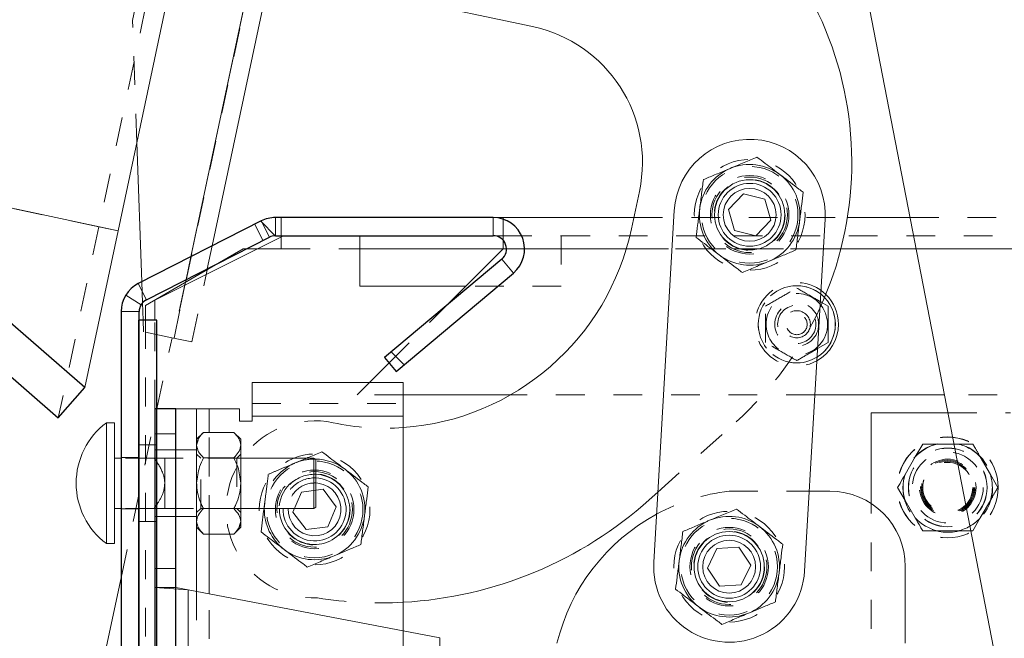
# Paper-space layout 'Sheet2' of a CAD drawing. Units: inches. Extents: x 0 to 182, y 0 to 141.
# Drawn here: x 51 to 54, y 27 to 29 of the extents above; entities that cross this region are included whole.
import ezdxf

# ---------------------------------------------------------------- set-up
doc = ezdxf.new("R2010")
doc.units = ezdxf.units.IN
doc.header["$MEASUREMENT"] = 0
doc.linetypes.add('HIDDEN', pattern=[0.075, 0.05, -0.025])
doc.layers.add('FORMAT', color=179, linetype='Continuous')
doc.layers.add('SLD-0', color=179, linetype='Continuous')
doc.styles.add('SLDTEXTSTYLE0', font='TXT', dxfattribs={"width": 0.75})
doc.styles.add('SLDTEXTSTYLE5', font='TXT', dxfattribs={"width": 0.96})
doc.styles.add('SLDTEXTSTYLE8', font='TXT', dxfattribs={"width": 0.908889})
doc.dimstyles.new('SLDDIMSTYLE0', dxfattribs={"dimtxt": 1.575, "dimasz": 0.13, "dimexe": 0, "dimexo": 0.0625, "dimgap": 0.39375, "dimtad": 1, "dimdec": 0, "dimrnd": 1e-09, "dimzin": 12, "dimdsep": 46, "dimtxsty": 'SLDTEXTSTYLE0', "dimblk1": 'NONE', "dimblk2": 'NONE', "dimsah": 1, "dimcen": 0.09, "dimadec": 0, "dimazin": 3, "dimtfac": 1, "dimtdec": 3, "dimtofl": 0, "dimtmove": 0, "dimatfit": 3, "dimldrblk": 'NONE', "dimfxl": 1, "dimfrac": 2, "dimtolj": 1, "dimtzin": 12, "dimarcsym": 0})
doc.dimstyles.new('SLDDIMSTYLE2', dxfattribs={"dimtxt": 1.575, "dimasz": 0.13, "dimexe": 0, "dimexo": 0.0625, "dimgap": 0.39375, "dimtad": 1, "dimdec": 4, "dimzin": 12, "dimdsep": 46, "dimtxsty": 'SLDTEXTSTYLE0', "dimblk1": 'NONE', "dimblk2": 'NONE', "dimsah": 1, "dimcen": 0.09, "dimadec": 0, "dimazin": 3, "dimtfac": 1, "dimtdec": 0, "dimtofl": 0, "dimtmove": 0, "dimatfit": 3, "dimldrblk": 'NONE', "dimfxl": 1, "dimfrac": 2, "dimtolj": 1, "dimtzin": 12, "dimarcsym": 0})
doc.dimstyles.new('SLDDIMSTYLE3', dxfattribs={"dimtxt": 1.575, "dimasz": 0.13, "dimexe": 0, "dimexo": 0.0625, "dimgap": 0.39375, "dimtad": 1, "dimdec": 0, "dimrnd": 1e-09, "dimzin": 12, "dimdsep": 46, "dimtxsty": 'SLDTEXTSTYLE0', "dimblk1": 'NONE', "dimblk2": 'NONE', "dimsah": 1, "dimcen": 0, "dimadec": 0, "dimazin": 3, "dimtfac": 1, "dimtdec": 3, "dimtmove": 0, "dimatfit": 3, "dimldrblk": 'NONE', "dimfxl": 1, "dimfrac": 2, "dimtolj": 1, "dimtzin": 12, "dimarcsym": 0})

# ---------------------------------------------------------------- blocks, each defined once
blk = doc.blocks.new('_D_15')
at = {"layer": 'FORMAT', "color": 179}
for p, q in [((56.0344, 49.8937), (58.502, 61.503)), ((73.5438, 27.9135), (85.7023, 27.9135))]:
    blk.add_line(p, q, dxfattribs=at)
for start, end in [(39.91866, 78), (0, 34.34302)]:
    blk.add_arc((51.3624, 27.9135), 32.2399, start, end, dxfattribs=at)
for points in [[(58.0654, 59.4489), (59.0136, 58.8864), (59.164, 59.5414)], [(83.6023, 27.9135), (83.9212, 28.9688), (83.2492, 28.9579)]]:
    blk.add_solid(points, dxfattribs=at)
at = {"layer": 'FORMAT', "color": 179, "insert": (75.4996, 48.0138, 4.5817), "char_height": 1.575, "attachment_point": 1, "style": 'SLDTEXTSTYLE5'}
blk.add_mtext('78°', dxfattribs=at)
blk = doc.blocks.new('_NONE')
blk = doc.blocks.new('_D_16')
at = {"layer": 'FORMAT'}
for p, q in [((50.4277, 49.6263), (35.7113, 49.6263)), ((37.8113, 49.6263), (37.8113, 35.8515)), ((37.8113, 19.5765), (37.8113, 33.3512)), ((47.7438, 19.5765), (35.7113, 19.5765))]:
    blk.add_line(p, q, dxfattribs=at)
for points in [[(37.8113, 49.6263), (37.4753, 48.5763), (38.1473, 48.5763)], [(37.8113, 19.5765), (38.1473, 20.6265), (37.4753, 20.6265)]]:
    blk.add_solid(points, dxfattribs=at)
at = {"layer": 'FORMAT', "insert": (33.2449, 35.2635, 4.5817), "char_height": 1.575, "attachment_point": 1, "style": 'SLDTEXTSTYLE8'}
blk.add_mtext('42 15/16"', dxfattribs=at)
blk = doc.blocks.new('_D_19')
at = {"layer": 'FORMAT'}
for p, q in [((99.6932, 62.4008), (91.2026, 48.8102)), ((91.2026, 48.8102), (87.0026, 48.8102))]:
    blk.add_line(p, q, dxfattribs=at)
blk.add_solid([(99.6932, 62.4008), (98.8519, 61.6883), (99.4219, 61.3323)], dxfattribs=at)
at = {"layer": 'FORMAT', "char_height": 1.575, "attachment_point": 1, "style": 'SLDTEXTSTYLE5'}
for s, insert in [('5/8"', (83.1066, 49.3974, -64.2281)), ('%%c', (79.9438, 49.3734, -64.2281))]:
    blk.add_mtext(s, dxfattribs=dict(at, insert=insert))
blk = doc.blocks.new('_D_20')
at = {"layer": 'FORMAT'}
for p, q in [((94.6813, 62.7932), (88.2899, 53.2186)), ((88.2899, 53.2186), (84.0899, 53.2186))]:
    blk.add_line(p, q, dxfattribs=at)
blk.add_solid([(94.6813, 62.7932), (93.8189, 62.1064), (94.3778, 61.7333)], dxfattribs=at)
at = {"layer": 'FORMAT', "char_height": 1.575, "attachment_point": 1, "style": 'SLDTEXTSTYLE5'}
for s, insert in [('3/16"', (79.0302, 53.8059, -64.2281)), ('%%c', (75.8674, 53.7818, -64.2281))]:
    blk.add_mtext(s, dxfattribs=dict(at, insert=insert))

psp = doc.layouts.new('Sheet2')

# ---------------------------------------------------------------- hatches: boundary and pattern name
at = {"linetype": 'Continuous'}
h = psp.add_hatch(dxfattribs=at)
h.set_pattern_fill('ANSI32', color=179, scale=25, style=0)
edge = h.paths.add_edge_path(flags=0)
edge.add_arc((50.68273, 25.96178), 0.0644, 258, 438)
edge.add_line((50.69612, 26.02477), (50.33459, 26.10161))
edge.add_line((50.33459, 26.10161), (50.32149, 26.03999))
edge.add_line((50.32149, 26.03999), (50.68302, 25.96315))
edge.add_arc((50.68273, 25.96178), 0.0014, -102, 78, ccw=False)
edge.add_line((50.68243, 25.96041), (49.16787, 26.28234))
edge.add_arc((49.17748, 26.32753), 0.0462, 168, 258, ccw=False)
edge.add_line((49.13229, 26.33713), (54.06137, 49.52667))
edge.add_arc((54.10656, 49.51706), 0.0462, 78, 168, ccw=False)
edge.add_line((54.11617, 49.56225), (55.88407, 49.18647))
edge.add_arc((55.88378, 49.1851), 0.0014, -102, 78, ccw=False)
edge.add_line((55.88349, 49.18373), (55.52197, 49.26058))
edge.add_line((55.52197, 49.26058), (55.50887, 49.19895))
edge.add_line((55.50887, 49.19895), (55.87039, 49.12211))
edge.add_arc((55.88378, 49.1851), 0.0644, 258, 438)
edge.add_line((55.89717, 49.24809), (54.12927, 49.62387))
edge.add_arc((54.10656, 49.51706), 0.1092, 78, 168)
edge.add_line((53.99975, 49.53976), (49.07066, 26.35023))
edge.add_arc((49.17748, 26.32753), 0.1092, 168, 258)
edge.add_line((49.15477, 26.22071), (50.66934, 25.89878))
h = psp.add_hatch(dxfattribs=at)
h.set_pattern_fill('ANSI31', color=179, scale=25, angle=90, style=0)
edge = h.paths.add_edge_path(flags=0)
edge.add_arc((50.86491, 25.29885), 0.1092, 135, 180)
edge.add_line((50.75571, 25.29885), (50.75571, 24.47798))
edge.add_line((50.75571, 24.47798), (50.81871, 24.47798))
edge.add_line((50.81871, 24.47798), (50.81871, 25.29885))
edge.add_arc((50.86491, 25.29885), 0.0462, 135, 180, ccw=False)
edge.add_line((50.83224, 25.33152), (51.13501, 25.63428))
edge.add_arc((51.05779, 25.7115), 0.1092, 315, 360)
edge.add_line((51.16699, 25.7115), (51.16699, 27.64954))
edge.add_arc((51.21319, 27.64954), 0.0462, 117, 180, ccw=False)
edge.add_line((51.19222, 27.69071), (51.61963, 27.90848))
edge.add_arc((51.6406, 27.86732), 0.0462, 90, 117, ccw=False)
edge.add_line((51.6406, 27.91352), (52.39796, 27.91352))
edge.add_arc((52.39796, 27.86732), 0.0462, -50, 90, ccw=False)
edge.add_line((52.42766, 27.83193), (52.01969, 27.4896))
edge.add_line((52.01969, 27.4896), (52.06018, 27.44134))
edge.add_line((52.06018, 27.44134), (52.46816, 27.78367))
edge.add_arc((52.39796, 27.86732), 0.1092, 310, 450)
edge.add_line((52.39796, 27.97652), (51.6406, 27.97652))
edge.add_arc((51.6406, 27.86732), 0.1092, 90, 117)
edge.add_line((51.59103, 27.96462), (51.16361, 27.74684))
edge.add_arc((51.21319, 27.64954), 0.1092, 117, 180)
edge.add_line((51.10399, 27.64954), (51.10399, 25.7115))
edge.add_arc((51.05779, 25.7115), 0.0462, 315, 360, ccw=False)
edge.add_line((51.09046, 25.67883), (50.78769, 25.37606))
h = psp.add_hatch(dxfattribs=at)
h.set_pattern_fill('ANSI32', color=179, scale=25, style=0)
h.paths.add_polyline_path([(50.88574, 27.28049), (50.97759, 27.38614), (50.52528, 27.77933), (50.19789, 27.84892), (50.10766, 27.4244), (50.44316, 27.35309), (50.49916, 27.61653)], flags=0)
edge = h.paths.add_edge_path(flags=0)
edge.add_arc((50.32053, 27.601), 0.0875, 0, 360)
h = psp.add_hatch(dxfattribs=at)
h.set_pattern_fill('ANSI31', color=179, scale=25, style=0)
edge = h.paths.add_edge_path(flags=0)
edge.add_arc((51.27402, 25.73442), 0.0462, 180, 270, ccw=False)
edge.add_line((51.22782, 25.73442), (51.22782, 27.62022))
edge.add_line((51.22782, 27.62022), (51.16482, 27.62022))
edge.add_line((51.16482, 27.62022), (51.16482, 25.73442))
edge.add_arc((51.27402, 25.73442), 0.1092, 180, 270)
edge.add_line((51.27402, 25.62522), (51.94462, 25.62522))
edge.add_arc((51.94462, 25.57902), 0.0462, 0, 90, ccw=False)
edge.add_line((51.99082, 25.57902), (51.99082, 19.68572))
edge.add_arc((51.94462, 19.68572), 0.0462, 270, 360, ccw=False)
edge.add_line((51.94462, 19.63952), (49.63882, 19.63952))
edge.add_line((49.63882, 19.63952), (49.63882, 19.57652))
edge.add_line((49.63882, 19.57652), (51.94462, 19.57652))
edge.add_arc((51.94462, 19.68572), 0.1092, 270, 360)
edge.add_line((52.05382, 19.68572), (52.05382, 25.57902))
edge.add_arc((51.94462, 25.57902), 0.1092, 0, 90)
edge.add_line((51.94462, 25.68822), (51.27402, 25.68822))
h = psp.add_hatch(dxfattribs=at)
h.set_pattern_fill('ANSI32', color=179, scale=25, angle=90, style=0)
edge = h.paths.add_edge_path(flags=0)
edge.add_arc((51.33779, 25.81177), 0.04375, 180, 270, ccw=False)
edge.add_line((51.29404, 25.81177), (51.29404, 27.31222))
edge.add_line((51.29404, 27.31222), (51.22082, 27.31222))
edge.add_line((51.22082, 27.31222), (51.22082, 25.81177))
edge.add_arc((51.33779, 25.81177), 0.11697, 180, 270)
edge.add_line((51.33779, 25.6948), (52.01007, 25.6948))
edge.add_arc((52.01007, 25.65105), 0.04375, 0, 90, ccw=False)
edge.add_line((52.05382, 25.65105), (52.05382, 25.2262))
edge.add_line((52.05382, 25.2262), (52.12704, 25.2262))
edge.add_line((52.12704, 25.2262), (52.12704, 25.65105))
edge.add_arc((52.01007, 25.65105), 0.11697, 0, 90)
edge.add_line((52.01007, 25.76802), (51.33779, 25.76802))

# ---------------------------------------------------------------- linework, layer by layer
at = {"layer": 'SLD-0', "color": 179, "linetype": 'HIDDEN', "lineweight": 0}
for p, q in [((55.85976, 49.07208), (51.28668, 27.55743)), ((51.28805, 27.55714), (55.86113, 49.07179)), ((51.14346, 28.66133), (55.36861, 48.53909)), ((55.26571, 47.88663), (51.02691, 27.94465)), ((51.15853, 28.23744), (51.14346, 28.66133)), ((53.21644, 28.00437), (53.26908, 28.05888)), ((53.26908, 28.05888), (53.34261, 28.04054)), ((51.02691, 27.94465), (50.5887, 28.03779)), ((53.34261, 28.04054), (53.36349, 27.9677)), ((51.6406, 27.91352), (51.6406, 27.97652)), ((51.661, 27.91352), (51.661, 27.97652)), ((52.39796, 27.91352), (52.39796, 27.97652)), ((52.43229, 27.97652), (52.39796, 27.97652)), ((52.88719, 27.97652), (53.62986, 27.97652)), ((53.23733, 27.93153), (53.21644, 28.00437)), ((53.84757, 27.97652), (54.83161, 27.97652)), ((51.02691, 27.94465), (50.88574, 27.28049)), ((51.0933, 27.93054), (51.02691, 27.94465)), ((51.5973, 27.8971), (51.56869, 27.95324)), ((51.61963, 27.90848), (51.59103, 27.96462)), ((52.43229, 27.97098), (52.43229, 27.89823)), ((53.36349, 27.9677), (53.31085, 27.91319)), ((51.661, 27.86732), (51.661, 27.90961)), ((52.43229, 27.91352), (52.39796, 27.91352)), ((52.43229, 27.91352), (52.63482, 27.91352)), ((52.63482, 27.91352), (52.63482, 27.73852)), ((52.63482, 27.91352), (72.70382, 27.91352)), ((53.31085, 27.91319), (53.23733, 27.93153)), ((51.40376, 27.79849), (51.42061, 27.87779)), ((51.34678, 27.84016), (51.32992, 27.76087)), ((51.528, 27.86732), (51.44661, 27.82033)), ((51.53884, 27.86732), (51.528, 27.86732)), ((51.661, 27.86732), (51.57642, 27.86732)), ((51.661, 27.86732), (73.84289, 27.86732)), ((51.661, 27.86732), (51.93482, 27.86732)), ((72.97629, 27.86732), (52.43229, 27.86732)), ((52.43229, 27.86732), (73.01042, 27.86732)), ((52.50716, 27.86732), (52.44416, 27.86732)), ((53.60718, 27.86732), (52.86091, 27.86732)), ((54.85282, 27.86732), (53.86877, 27.86732)), ((52.42766, 27.83193), (52.46816, 27.78367)), ((51.34967, 27.54404), (51.40305, 27.79518)), ((51.19222, 27.69071), (51.16361, 27.74684)), ((51.17836, 27.67989), (51.17576, 27.75303)), ((51.328, 27.75185), (51.28668, 27.55743)), ((52.63482, 27.73852), (52.30349, 27.73852)), ((51.1738, 27.67368), (51.12008, 27.7066)), ((52.0356, 27.47063), (52.2365, 27.67152)), ((51.16699, 27.64954), (51.10399, 27.64954)), ((51.18192, 27.57969), (51.18048, 27.62022)), ((51.18852, 27.62022), (51.18852, 25.71003)), ((51.22082, 27.31222), (51.22082, 27.62022)), ((51.28668, 27.55743), (51.18192, 27.57969)), ((51.10399, 26.72488), (51.2812, 27.55859)), ((51.28668, 27.55743), (51.34967, 27.54404)), ((51.92549, 27.36052), (51.96819, 27.40322)), ((52.08504, 27.36052), (51.92549, 27.36052)), ((53.51642, 27.36052), (52.45863, 27.36052)), ((54.95122, 27.36052), (53.96718, 27.36052)), ((51.5594, 27.33042), (52.08504, 27.33042)), ((51.41059, 25.91222), (51.41059, 27.31222)), ((53.97942, 27.29752), (54.1968, 27.29752)), ((52.08504, 27.28667), (51.5594, 27.28667)), ((52.9708, 27.02237), (53.24311, 27.26684)), ((51.22082, 27.22472), (51.29404, 27.22472)), ((51.41059, 26.8764), (51.41059, 27.23003)), ((51.36684, 27.18583), (51.37194, 27.20318)), ((54.01424, 27.18946), (54.0004, 27.18946)), ((51.22782, 27.18622), (51.16482, 27.18622)), ((51.29404, 27.16872), (51.22082, 27.16872)), ((51.36684, 27.16872), (51.29404, 27.16872)), ((51.38084, 27.14072), (51.36684, 27.15472)), ((51.51997, 27.15472), (51.50597, 27.14072)), ((51.16699, 27.14244), (51.10399, 27.14244)), ((51.21958, 27.14072), (51.10399, 27.14072)), ((51.25582, 27.14072), (51.25582, 27.05322)), ((51.51997, 27.14072), (51.25582, 27.14072)), ((51.38084, 26.96572), (51.38084, 27.14072)), ((51.50597, 27.14072), (51.38084, 27.14072)), ((51.50597, 27.14072), (51.50597, 26.96572)), ((51.70925, 27.12355), (51.7501, 27.14072)), ((54.12725, 27.08331), (54.09183, 27.14466)), ((51.25582, 27.05322), (51.25582, 26.96572)), ((54.12725, 27.08331), (54.15311, 27.03852)), ((51.70185, 26.95285), (51.73133, 27.02265)), ((51.73133, 27.02265), (51.80653, 27.03202)), ((51.80653, 27.03202), (51.85224, 26.97159)), ((53.21862, 27.02562), (53.49688, 27.02562)), ((51.60208, 26.96572), (51.60343, 26.98418)), ((53.71282, 25.54752), (53.71282, 26.98246)), ((54.09183, 26.93237), (54.12725, 26.99372)), ((51.21958, 26.96572), (51.10399, 26.96572)), ((51.16699, 26.96394), (51.10399, 26.96394)), ((51.25582, 26.96572), (51.51997, 26.96572)), ((51.36684, 26.95172), (51.38084, 26.96572)), ((51.38084, 26.96572), (51.50597, 26.96572)), ((51.50597, 26.96572), (51.51997, 26.95172)), ((51.74756, 26.89241), (51.70185, 26.95285)), ((51.85224, 26.97159), (51.82275, 26.90178)), ((51.16482, 26.92022), (51.22782, 26.92022)), ((51.22082, 26.93772), (51.29404, 26.93772)), ((51.29404, 26.93772), (51.36684, 26.93772)), ((51.51997, 26.92061), (51.51487, 26.90326)), ((54.09183, 26.93237), (54.06597, 26.88758)), ((51.82275, 26.90178), (51.74756, 26.89241)), ((54.06597, 26.88758), (54.05902, 26.88758)), ((53.14303, 26.75787), (53.17628, 26.82596)), ((53.17628, 26.82596), (53.25188, 26.83121)), ((53.25188, 26.83121), (53.29422, 26.76836)), ((51.29404, 26.75673), (51.22082, 26.75673)), ((53.18537, 26.69502), (53.14303, 26.75787)), ((53.29422, 26.76836), (53.26096, 26.70027)), ((51.29404, 26.69111), (51.22082, 26.69111)), ((51.33779, 26.68276), (51.22082, 26.69111)), ((51.33779, 25.8698), (51.33779, 26.68276)), ((51.36684, 26.67722), (51.36684, 25.91222)), ((53.26096, 26.70027), (53.18537, 26.69502)), ((51.41059, 25.91222), (51.41059, 26.66887)), ((52.08504, 26.54018), (52.08504, 25.91222))]:
    psp.add_line(p, q, dxfattribs=at)
at = {"layer": 'SLD-0', "color": 179, "linetype": 'Continuous', "lineweight": 15}
for p, q in [((52.99057, 32.39002), (54.24254, 25.94243)), ((51.28177, 28.81723), (51.0933, 27.93054)), ((51.42061, 27.87779), (51.60566, 28.74838)), ((52.09288, 28.73428), (52.53451, 28.6404)), ((51.17576, 27.75303), (51.15853, 28.23744)), ((52.90653, 28.06754), (52.87888, 27.93744)), ((50.58058, 28.03952), (51.0933, 27.93054)), ((52.39796, 27.97652), (51.6406, 27.97652)), ((52.43229, 27.97652), (52.43229, 27.97098)), ((52.43229, 27.97652), (52.88719, 27.97652)), ((53.02791, 28.00132), (52.95657, 26.7784)), ((53.62986, 27.97652), (53.84757, 27.97652)), ((51.59103, 27.96462), (51.16361, 27.74684)), ((53.48068, 26.74783), (53.55202, 27.97075)), ((51.0933, 27.93054), (50.97759, 27.38614)), ((51.61963, 27.90848), (51.19222, 27.69071)), ((51.22082, 27.68952), (51.66882, 27.91352)), ((52.39796, 27.91352), (51.6406, 27.91352)), ((51.661, 27.90961), (51.661, 27.91352)), ((51.93482, 27.73852), (51.93482, 27.91352)), ((52.43229, 27.89823), (52.43229, 27.86732)), ((51.57642, 27.86732), (51.53884, 27.86732)), ((52.2365, 27.67152), (52.43229, 27.86732)), ((51.44661, 27.82033), (51.18852, 27.67132)), ((52.01969, 27.4896), (52.42766, 27.83193)), ((50.52528, 27.77933), (50.97759, 27.38614)), ((51.40305, 27.79518), (51.40376, 27.79849)), ((52.06018, 27.44134), (52.46816, 27.78367)), ((52.30349, 27.73852), (51.93482, 27.73852)), ((51.18048, 27.62022), (51.17836, 27.67989)), ((51.18852, 27.67132), (51.18852, 27.62022)), ((51.22082, 27.62022), (51.22082, 27.68952)), ((53.53862, 27.68265), (53.56302, 27.66856)), ((51.10399, 25.7115), (51.10399, 27.64954)), ((51.16699, 25.7115), (51.16699, 27.64954)), ((50.88574, 27.28049), (50.49916, 27.61653)), ((51.16482, 27.62022), (51.16482, 25.73442)), ((51.22782, 27.62022), (51.16482, 27.62022)), ((51.22782, 27.62022), (51.22782, 25.73442)), ((53.56302, 27.54247), (53.52578, 27.52097)), ((51.96819, 27.40322), (52.0356, 27.47063)), ((52.01969, 27.4896), (52.06018, 27.44134)), ((51.5594, 27.28667), (51.5594, 27.40322)), ((51.5594, 27.40322), (52.08504, 27.40322)), ((52.08504, 27.40322), (52.08504, 27.28667)), ((50.97759, 27.38614), (50.88574, 27.28049)), ((52.45863, 27.36052), (52.08504, 27.36052)), ((53.96718, 27.36052), (53.51642, 27.36052)), ((51.22082, 27.31222), (51.22082, 25.81177)), ((51.29404, 27.31222), (51.22082, 27.31222)), ((51.29404, 27.31222), (51.29404, 25.81177)), ((51.29404, 27.31222), (51.36684, 27.31222)), ((51.36684, 27.31222), (51.36684, 26.67722)), ((51.41059, 27.31222), (51.36684, 27.31222)), ((51.41059, 27.31222), (51.51565, 27.31222)), ((51.51565, 27.31222), (51.51565, 27.26847)), ((53.71282, 26.98246), (53.71282, 27.29752)), ((53.71282, 27.29752), (53.97942, 27.29752)), ((51.08082, 27.26322), (51.05282, 27.26322)), ((51.05282, 27.26322), (51.05282, 26.84322)), ((51.08082, 27.26322), (51.08082, 26.84322)), ((51.51565, 27.26847), (51.5594, 27.26847)), ((51.5594, 27.26847), (51.5594, 27.28667)), ((52.08504, 27.28667), (51.5594, 27.28667)), ((52.08504, 27.28667), (52.08504, 26.54018)), ((51.39053, 27.23003), (51.36684, 27.20634)), ((51.49628, 27.23003), (51.39053, 27.23003)), ((51.51997, 27.20634), (51.49628, 27.23003)), ((51.51997, 27.18583), (51.51997, 27.20634)), ((53.86582, 27.14466), (53.89168, 27.18946)), ((54.0004, 27.18946), (53.9434, 27.18946)), ((51.51997, 27.05322), (51.51997, 27.18583)), ((51.10399, 27.14072), (51.08082, 27.14072)), ((51.49628, 27.14162), (51.39053, 27.14162)), ((51.77382, 27.14072), (51.51997, 27.14072)), ((51.78082, 27.13668), (51.77382, 27.14072)), ((51.77382, 26.96572), (51.77382, 27.14072)), ((51.78082, 27.13668), (51.78082, 26.96976)), ((53.86582, 27.14466), (53.8304, 27.08331)), ((51.51997, 26.92061), (51.51997, 27.05322)), ((51.78855, 27.05337), (51.78082, 27.05401)), ((52.94082, 26.99545), (52.9708, 27.02237)), ((53.49688, 27.02562), (53.56862, 27.02562)), ((53.8304, 26.99372), (53.80453, 27.03852)), ((53.8304, 26.99372), (53.86582, 26.93237)), ((51.10399, 26.96572), (51.08082, 26.96572)), ((51.49628, 26.96481), (51.39053, 26.96481)), ((51.51997, 26.96572), (51.77382, 26.96572)), ((51.77382, 26.96572), (51.78082, 26.96976)), ((51.51997, 26.90009), (51.51997, 26.92061)), ((51.36684, 26.90009), (51.39053, 26.8764)), ((51.49628, 26.8764), (51.51997, 26.90009)), ((53.9434, 26.88758), (54.01424, 26.88758)), ((51.49628, 26.8764), (51.39053, 26.8764)), ((51.05282, 26.84322), (51.08082, 26.84322)), ((53.83112, 26.76312), (53.83112, 26.49684)), ((50.9648, 26.07005), (51.10399, 26.72488)), ((51.33779, 26.68276), (51.29404, 26.69111)), ((51.33779, 25.8698), (51.33779, 26.68276)), ((51.33779, 26.68276), (52.21279, 26.51581)), ((52.21279, 26.51581), (52.21279, 25.78349))]:
    psp.add_line(p, q, dxfattribs=at)
at = {"layer": 'SLD-0', "color": 8, "linetype": 'Continuous', "lineweight": 15}
for p, q in [((51.54267, 28.76177), (51.34678, 27.84016)), ((51.93482, 27.86732), (52.43229, 27.86732)), ((52.44416, 27.86732), (52.43229, 27.86732)), ((52.86091, 27.86732), (52.50716, 27.86732)), ((53.86877, 27.86732), (53.60718, 27.86732)), ((51.32992, 27.76087), (51.328, 27.75185)), ((51.41059, 27.23003), (51.41059, 27.31222)), ((51.41059, 26.66887), (51.41059, 26.8764))]:
    psp.add_line(p, q, dxfattribs=at)
at = {"layer": 'SLD-0'}
for p, q in [((52.39796, 27.97652), (51.6406, 27.97652)), ((51.59103, 27.96462), (51.16361, 27.74684)), ((51.19222, 27.69071), (51.61963, 27.90848)), ((51.6406, 27.91352), (52.39796, 27.91352)), ((52.42766, 27.83193), (52.01969, 27.4896)), ((50.97759, 27.38614), (50.52528, 27.77933)), ((52.06018, 27.44134), (52.46816, 27.78367)), ((51.10399, 27.64954), (51.10399, 25.7115)), ((51.16699, 25.7115), (51.16699, 27.64954)), ((50.49916, 27.61653), (50.88574, 27.28049)), ((51.22782, 27.62022), (51.16482, 27.62022)), ((51.16482, 27.62022), (51.16482, 25.73442)), ((51.22782, 25.73442), (51.22782, 27.62022)), ((52.01969, 27.4896), (52.06018, 27.44134)), ((50.88574, 27.28049), (50.97759, 27.38614)), ((51.29404, 27.31222), (51.22082, 27.31222)), ((51.22082, 27.31222), (51.22082, 25.81177)), ((51.29404, 25.81177), (51.29404, 27.31222))]:
    psp.add_line(p, q, dxfattribs=at)
at = {"layer": 'SLD-0', "color": 179, "linetype": 'HIDDEN', "lineweight": 0}
for centre, radius in [((53.28997, 27.98604), 0.1925), ((53.28997, 27.98604), 0.168), ((53.28997, 27.98604), 0.1365), ((53.28997, 27.98604), 0.13125), ((53.28997, 27.98604), 0.12338), ((53.45382, 27.60552), 0.13405), ((53.45359, 27.60552), 0.0763), ((53.45382, 27.60552), 0.0665), ((53.45382, 27.60552), 0.04725), ((53.45382, 27.60552), 0.03619), ((53.97882, 27.03852), 0.17535), ((53.97882, 27.03852), 0.175), ((53.97882, 27.03852), 0.15593), ((53.97882, 27.03852), 0.15593), ((51.77704, 26.96222), 0.1925), ((53.97882, 27.03852), 0.13685), ((53.97882, 27.03852), 0.1365), ((53.97882, 27.03852), 0.12331), ((51.77704, 26.96222), 0.168), ((53.97882, 27.03852), 0.09835), ((53.97882, 27.03852), 0.0945), ((53.97882, 27.03852), 0.091), ((53.97882, 27.03852), 0.0875), ((53.97882, 27.03852), 0.08696), ((51.77704, 26.96222), 0.1365), ((51.77704, 26.96222), 0.13125), ((51.77704, 26.96222), 0.12337), ((53.21862, 26.76312), 0.1925), ((53.21862, 26.76312), 0.168), ((53.21862, 26.76312), 0.1365), ((53.21862, 26.76312), 0.13125), ((53.21862, 26.76312), 0.12337)]:
    psp.add_circle(centre, radius, dxfattribs=at)
at = {"layer": 'SLD-0', "color": 179, "linetype": 'Continuous', "lineweight": 15}
for centre, radius in [((53.28997, 27.98604), 0.12212), ((53.28997, 27.98604), 0.10937), ((53.28997, 27.98604), 0.09187), ((53.21862, 26.76312), 0.12212), ((53.21862, 26.76312), 0.10937), ((53.21862, 26.76312), 0.09187)]:
    psp.add_circle(centre, radius, dxfattribs=at)
for centre, radius, start, end in [((52.43409, 28.16796), 1.211, 335.26286, 69.44929), ((52.43409, 28.16796), 0.483, 348, 78), ((53.28997, 27.98604), 0.2625, 356.66117, 176.66117), ((53.28997, 27.98604), 0.175, 112.79137, 172.79137), ((53.28997, 27.98604), 0.175, 52.79137, 112.79137), ((53.28997, 27.98604), 0.175, 352.79137, 52.79137), ((51.6406, 27.86732), 0.1092, 90, 117), ((52.39796, 27.86732), 0.1092, 310, 90), ((53.28997, 27.98604), 0.175, 172.79137, 232.79137), ((53.28997, 27.98604), 0.175, 292.79137, 352.79137), ((51.6406, 27.86732), 0.0462, 90, 117), ((52.023, 28.11937), 0.875, 274.06588, 348), ((52.39796, 27.86732), 0.0462, 310, 90), ((53.28997, 27.98604), 0.175, 232.79137, 292.79137), ((51.21319, 27.64954), 0.1092, 117, 180), ((53.45382, 27.60552), 0.1449, 0, 45.77277), ((51.21319, 27.64954), 0.0462, 117, 180), ((53.45382, 27.60552), 0.10684, 312.58762, 37.70145), ((53.45382, 27.60552), 0.1449, 298.64998, 0), ((51.21032, 27.05322), 0.2625, 126.8699, 233.1301), ((53.97882, 27.03852), 0.15504, 103.20623, 136.79377), ((51.77704, 26.96222), 0.175, 52.79137, 89.05594), ((51.77704, 26.96222), 0.175, 352.79137, 52.79137), ((51.77704, 26.96222), 0.10938, 178.16622, 88.01946), ((51.77704, 26.96222), 0.09188, 177.81678, 82.802), ((51.77704, 26.96222), 0.12212, 232.79137, 88.2263), ((53.97882, 27.03852), 0.15504, 163.20623, 196.79377), ((53.56862, 26.76312), 0.2625, 0, 90), ((52.00554, 28.0372), 1.4, 273.25554, 311.91743), ((51.77704, 26.96222), 0.175, 178.85401, 232.79137), ((51.77704, 26.96222), 0.12212, 178.35772, 232.79137), ((51.77704, 26.96222), 0.175, 292.79137, 352.79137), ((53.29962, 26.33032), 0.7, 118.4319, 166.23836), ((53.21862, 26.76312), 0.175, 112.79137, 172.79137), ((53.21862, 26.76312), 0.175, 52.79137, 112.79137), ((53.97882, 27.03852), 0.15504, 223.20623, 256.79377), ((53.21862, 26.76312), 0.175, 352.79137, 52.79137), ((53.97882, 27.03852), 0.15504, 283.20623, 299.78421), ((51.77704, 26.96222), 0.175, 232.79137, 292.79137), ((53.21862, 26.76312), 0.2625, 176.66117, 356.66117), ((53.21862, 26.76312), 0.175, 172.79137, 232.79137), ((53.21862, 26.76312), 0.175, 292.79137, 352.79137), ((53.21862, 26.76312), 0.175, 232.79137, 292.79137)]:
    psp.add_arc(centre, radius, start, end, dxfattribs=at)
at = {"layer": 'SLD-0'}
for centre, radius, start, end in [((51.6406, 27.86732), 0.1092, 90, 117), ((52.39796, 27.86732), 0.1092, 310, 90), ((51.6406, 27.86732), 0.0462, 90, 117), ((52.39796, 27.86732), 0.0462, 310, 90), ((51.21319, 27.64954), 0.1092, 117, 180), ((51.21319, 27.64954), 0.0462, 117, 180)]:
    psp.add_arc(centre, radius, start, end, dxfattribs=at)
at = {"layer": 'SLD-0', "color": 179, "linetype": 'HIDDEN', "lineweight": 0}
for centre, radius, start, end in [((53.45382, 27.60552), 0.1449, 45.77277, 298.64998), ((53.45382, 27.60552), 0.13405, 90, 301.59513), ((53.45382, 27.60552), 0.13405, 43.91536, 90), ((53.45382, 27.60552), 0.10684, 37.70145, 180), ((52.43409, 28.16796), 1.211, 311.91743, 335.26286), ((53.45382, 27.60552), 0.10684, 180, 312.58762), ((51.77704, 26.96222), 0.308, 78, 271.83804), ((52.023, 28.11937), 0.875, 258, 274.06588), ((53.97882, 27.03852), 0.15504, 43.20623, 76.79377), ((51.77704, 26.96222), 0.175, 112.79137, 172.79137), ((51.77704, 26.96222), 0.175, 89.05594, 112.79137), ((51.77704, 26.96222), 0.12212, 88.2263, 178.35772), ((51.77704, 26.96222), 0.10938, 88.01946, 178.16622), ((51.77704, 26.96222), 0.09188, 87.64202, 177.81678), ((53.97882, 27.03852), 0.15504, 343.20623, 16.79377), ((53.29962, 26.33032), 0.7, 96.64451, 118.4319), ((53.97882, 27.03852), 0.15504, 299.78421, 316.79377), ((52.00554, 28.0372), 1.4, 261.01625, 273.25554)]:
    psp.add_arc(centre, radius, start, end, dxfattribs=at)
at = {"layer": 'SLD-0', "color": 8, "linetype": 'Continuous', "lineweight": 15}
psp.add_arc((53.45382, 27.60552), 0.13405, 301.59513, 43.91536, dxfattribs=at)
at = {"layer": 'SLD-0', "color": 179, "linetype": 'Continuous', "lineweight": 15}
for points, knots in [([(53.22218, 28.14737), (53.23856, 28.15426), (53.27108, 28.16792), (53.30066, 28.18035), (53.31532, 28.18651)], [0, 0, 0, 0, 0.5039972, 1, 1, 1, 1]), ([(53.31532, 28.18651), (53.32478, 28.17933), (53.35014, 28.16008), (53.3782, 28.13877), (53.39579, 28.12541)], [0, 0, 0, 0, 0.3730235, 1, 1, 1, 1]), ([(53.12903, 28.10823), (53.14178, 28.11359), (53.16773, 28.12449), (53.19989, 28.13801), (53.21828, 28.14573), (53.22218, 28.14737)], [0, 0, 0, 0, 0.4323834, 0.8795503, 1, 1, 1, 1]), ([(53.39579, 28.12541), (53.39764, 28.12401), (53.42008, 28.10697), (53.44787, 28.08587), (53.47134, 28.06805), (53.47626, 28.06431)], [0, 0, 0, 0, 0.0660927, 0.8042689, 1, 1, 1, 1]), ([(53.11635, 28.008), (53.11858, 28.02563), (53.12301, 28.06062), (53.12703, 28.09245), (53.12903, 28.10823)], [0, 0, 0, 0, 0.5039972, 1, 1, 1, 1]), ([(53.47626, 28.06431), (53.47453, 28.05059), (53.471, 28.02267), (53.46662, 27.98806), (53.46412, 27.96827), (53.46358, 27.96408)], [0, 0, 0, 0, 0.4323834, 0.8795503, 1, 1, 1, 1]), ([(53.10367, 27.90776), (53.10541, 27.92148), (53.10894, 27.9494), (53.11332, 27.98401), (53.11582, 28.0038), (53.11635, 28.008)], [0, 0, 0, 0, 0.4323834, 0.8795503, 1, 1, 1, 1]), ([(53.46358, 27.96408), (53.46135, 27.94644), (53.45693, 27.91145), (53.4529, 27.87962), (53.45091, 27.86384)], [0, 0, 0, 0, 0.5039972, 1, 1, 1, 1]), ([(53.18414, 27.84666), (53.16655, 27.86002), (53.13849, 27.88132), (53.11313, 27.90058), (53.10367, 27.90776)], [0, 0, 0, 0, 0.62697654, 1, 1, 1, 1]), ([(53.26461, 27.78556), (53.25969, 27.7893), (53.23622, 27.80712), (53.20843, 27.82822), (53.18599, 27.84526), (53.18414, 27.84666)], [0, 0, 0, 0, 0.1957311, 0.9339073, 1, 1, 1, 1]), ([(53.45091, 27.86384), (53.43815, 27.85848), (53.41221, 27.84758), (53.38004, 27.83406), (53.36166, 27.82634), (53.35776, 27.8247)], [0, 0, 0, 0, 0.4323834, 0.8795503, 1, 1, 1, 1]), ([(53.35776, 27.8247), (53.34137, 27.81781), (53.30885, 27.80415), (53.27928, 27.79172), (53.26461, 27.78556)], [0, 0, 0, 0, 0.5039972, 1, 1, 1, 1]), ([(53.56302, 27.66856), (53.56302, 27.65341), (53.56302, 27.61732), (53.56302, 27.57385), (53.56302, 27.54781), (53.56302, 27.54247)], [0, 0, 0, 0, 0.3652965, 0.86989, 1, 1, 1, 1]), ([(51.39053, 27.23003), (51.385, 27.22398), (51.37374, 27.21167), (51.36733, 27.1964), (51.36693, 27.18768), (51.36684, 27.18583)], [0, 0, 0, 0, 0.4323826, 0.8795487, 1, 1, 1, 1]), ([(51.51997, 27.18583), (51.5186, 27.1936), (51.51588, 27.20904), (51.50278, 27.22307), (51.49628, 27.23003)], [0, 0, 0, 0, 0.50399597, 1, 1, 1, 1]), ([(53.89168, 27.18946), (53.9018, 27.18946), (53.91885, 27.18946), (53.93631, 27.18946), (53.9434, 27.18946)], [0, 0, 0, 0, 0.5935155, 1, 1, 1, 1]), ([(51.36684, 27.18583), (51.36821, 27.17805), (51.37093, 27.16262), (51.38403, 27.14859), (51.39053, 27.14162)], [0, 0, 0, 0, 0.503996, 1, 1, 1, 1]), ([(51.49628, 27.14162), (51.50181, 27.14768), (51.51307, 27.15999), (51.51948, 27.17525), (51.51988, 27.18398), (51.51997, 27.18583)], [0, 0, 0, 0, 0.4323826, 0.8795487, 1, 1, 1, 1]), ([(51.7501, 27.14072), (51.75263, 27.14178), (51.77112, 27.14955), (51.78791, 27.1566), (51.8024, 27.16269)], [0, 0, 0, 0, 0.1370788, 1, 1, 1, 1]), ([(51.8024, 27.16269), (51.81186, 27.15551), (51.83721, 27.13626), (51.86527, 27.11495), (51.88287, 27.10159)], [0, 0, 0, 0, 0.3730235, 1, 1, 1, 1]), ([(51.39053, 27.14162), (51.38557, 27.13123), (51.37229, 27.10338), (51.36894, 27.07255), (51.36684, 27.05322)], [0, 0, 0, 0, 0.3729981, 1, 1, 1, 1]), ([(51.51997, 27.05322), (51.51787, 27.07255), (51.51452, 27.10338), (51.50124, 27.13123), (51.49628, 27.14162)], [0, 0, 0, 0, 0.62700186, 1, 1, 1, 1]), ([(51.88287, 27.10159), (51.88471, 27.10019), (51.90716, 27.08315), (51.93494, 27.06205), (51.95842, 27.04423), (51.96334, 27.0405)], [0, 0, 0, 0, 0.0660927, 0.8042689, 1, 1, 1, 1]), ([(51.36684, 27.05322), (51.36687, 27.05098), (51.36723, 27.02579), (51.37586, 26.99531), (51.38817, 26.96973), (51.39053, 26.96481)], [0, 0, 0, 0, 0.0728453, 0.821825, 1, 1, 1, 1]), ([(51.49628, 26.96481), (51.49864, 26.96973), (51.51095, 26.99531), (51.51958, 27.02579), (51.51994, 27.05098), (51.51997, 27.05322)], [0, 0, 0, 0, 0.178175, 0.9271547, 1, 1, 1, 1]), ([(53.80453, 27.03852), (53.80727, 27.04325), (53.81577, 27.05797), (53.82448, 27.07307), (53.8304, 27.08331)], [0, 0, 0, 0, 0.3212743, 1, 1, 1, 1]), ([(51.96334, 27.0405), (51.9616, 27.02677), (51.95807, 26.99885), (51.95369, 26.96424), (51.95119, 26.94446), (51.95066, 26.94026)], [0, 0, 0, 0, 0.43238335, 0.8795503, 1, 1, 1, 1]), ([(51.39053, 26.96481), (51.385, 26.95876), (51.37374, 26.94645), (51.36733, 26.93118), (51.36693, 26.92246), (51.36684, 26.92061)], [0, 0, 0, 0, 0.4323826, 0.8795487, 1, 1, 1, 1]), ([(51.51997, 26.92061), (51.5186, 26.92838), (51.51588, 26.94382), (51.50278, 26.95785), (51.49628, 26.96481)], [0, 0, 0, 0, 0.50399597, 1, 1, 1, 1]), ([(51.59075, 26.88394), (51.59248, 26.89764), (51.59578, 26.9237), (51.59938, 26.9522), (51.60109, 26.96572)], [0, 0, 0, 0, 0.5258177, 1, 1, 1, 1]), ([(53.15083, 26.92445), (53.16722, 26.93134), (53.19974, 26.945), (53.22931, 26.95743), (53.24398, 26.96359)], [0, 0, 0, 0, 0.5039972, 1, 1, 1, 1]), ([(53.24398, 26.96359), (53.25344, 26.95641), (53.27879, 26.93716), (53.30685, 26.91585), (53.32445, 26.90249)], [0, 0, 0, 0, 0.3730235, 1, 1, 1, 1]), ([(51.36684, 26.92061), (51.36821, 26.91283), (51.37093, 26.8974), (51.38403, 26.88337), (51.39053, 26.8764)], [0, 0, 0, 0, 0.503996, 1, 1, 1, 1]), ([(51.49628, 26.8764), (51.50181, 26.88246), (51.51307, 26.89477), (51.51948, 26.91003), (51.51988, 26.91876), (51.51997, 26.92061)], [0, 0, 0, 0, 0.4323826, 0.8795487, 1, 1, 1, 1]), ([(51.95066, 26.94026), (51.94843, 26.92262), (51.944, 26.88763), (51.93998, 26.85581), (51.93798, 26.84002)], [0, 0, 0, 0, 0.5039972, 1, 1, 1, 1]), ([(53.05768, 26.88531), (53.07044, 26.89067), (53.09638, 26.90157), (53.12855, 26.91509), (53.14693, 26.92281), (53.15083, 26.92445)], [0, 0, 0, 0, 0.4323834, 0.8795503, 1, 1, 1, 1]), ([(53.89168, 26.88758), (53.88895, 26.89231), (53.88045, 26.90703), (53.87173, 26.92213), (53.86582, 26.93237)], [0, 0, 0, 0, 0.32127432, 1, 1, 1, 1]), ([(51.67122, 26.82284), (51.65362, 26.8362), (51.62556, 26.85751), (51.60021, 26.87676), (51.59075, 26.88394)], [0, 0, 0, 0, 0.6269765, 1, 1, 1, 1]), ([(53.04501, 26.78507), (53.04724, 26.80271), (53.05166, 26.8377), (53.05569, 26.86953), (53.05768, 26.88531)], [0, 0, 0, 0, 0.5039972, 1, 1, 1, 1]), ([(53.32445, 26.90249), (53.32629, 26.90109), (53.34874, 26.88405), (53.37652, 26.86295), (53.4, 26.84513), (53.40492, 26.84139)], [0, 0, 0, 0, 0.0660927, 0.8042689, 1, 1, 1, 1]), ([(53.9434, 26.88758), (53.94001, 26.88758), (53.92254, 26.88758), (53.90545, 26.88758), (53.89168, 26.88758)], [0, 0, 0, 0, 0.19413527, 1, 1, 1, 1]), ([(54.05902, 26.88758), (54.0512, 26.88758), (54.03645, 26.88758), (54.02134, 26.88758), (54.01424, 26.88758)], [0, 0, 0, 0, 0.5299416, 1, 1, 1, 1]), ([(51.75169, 26.76174), (51.74677, 26.76548), (51.72329, 26.7833), (51.69551, 26.8044), (51.67306, 26.82144), (51.67122, 26.82284)], [0, 0, 0, 0, 0.1957311, 0.9339073, 1, 1, 1, 1]), ([(51.93798, 26.84002), (51.92523, 26.83466), (51.89928, 26.82376), (51.86712, 26.81025), (51.84873, 26.80252), (51.84483, 26.80088)], [0, 0, 0, 0, 0.4323834, 0.8795503, 1, 1, 1, 1]), ([(53.40492, 26.84139), (53.40318, 26.82767), (53.39965, 26.79975), (53.39527, 26.76514), (53.39277, 26.74535), (53.39224, 26.74116)], [0, 0, 0, 0, 0.4323834, 0.8795503, 1, 1, 1, 1]), ([(51.84483, 26.80088), (51.82845, 26.794), (51.79593, 26.78033), (51.76635, 26.76791), (51.75169, 26.76174)], [0, 0, 0, 0, 0.5039972, 1, 1, 1, 1]), ([(53.03233, 26.68484), (53.03406, 26.69856), (53.03759, 26.72648), (53.04197, 26.76109), (53.04447, 26.78088), (53.04501, 26.78507)], [0, 0, 0, 0, 0.4323834, 0.8795503, 1, 1, 1, 1]), ([(53.39224, 26.74116), (53.39001, 26.72352), (53.38558, 26.68853), (53.38156, 26.6567), (53.37956, 26.64092)], [0, 0, 0, 0, 0.5039972, 1, 1, 1, 1]), ([(53.1128, 26.62374), (53.0952, 26.6371), (53.06714, 26.6584), (53.04179, 26.67766), (53.03233, 26.68484)], [0, 0, 0, 0, 0.62697654, 1, 1, 1, 1]), ([(53.37956, 26.64092), (53.36681, 26.63556), (53.34086, 26.62466), (53.3087, 26.61114), (53.29031, 26.60342), (53.28641, 26.60178)], [0, 0, 0, 0, 0.4323834, 0.8795503, 1, 1, 1, 1]), ([(53.19327, 26.56264), (53.18835, 26.56638), (53.16487, 26.5842), (53.13709, 26.6053), (53.11464, 26.62234), (53.1128, 26.62374)], [0, 0, 0, 0, 0.1957311, 0.9339073, 1, 1, 1, 1]), ([(53.28641, 26.60178), (53.27003, 26.59489), (53.23751, 26.58123), (53.20793, 26.5688), (53.19327, 26.56264)], [0, 0, 0, 0, 0.5039972, 1, 1, 1, 1])]:
    psp.add_open_spline(points, degree=3, knots=knots, dxfattribs=at)
at = {"layer": 'SLD-0', "color": 179, "linetype": 'HIDDEN', "lineweight": 0}
for points, knots in [([(53.34462, 27.66856), (53.36413, 27.67983), (53.40062, 27.7009), (53.43693, 27.72186), (53.45382, 27.73161)], [0, 0, 0, 0, 0.5347083, 1, 1, 1, 1]), ([(53.45382, 27.73161), (53.47334, 27.72034), (53.50167, 27.70399), (53.52985, 27.68771), (53.53862, 27.68265)], [0, 0, 0, 0, 0.6889254, 1, 1, 1, 1]), ([(53.34462, 27.54247), (53.34462, 27.54781), (53.34462, 27.57385), (53.34462, 27.61732), (53.34462, 27.65341), (53.34462, 27.66856)], [0, 0, 0, 0, 0.13011, 0.6347035, 1, 1, 1, 1]), ([(53.45382, 27.47942), (53.43431, 27.49069), (53.39782, 27.51176), (53.36152, 27.53272), (53.34462, 27.54247)], [0, 0, 0, 0, 0.5347083, 1, 1, 1, 1]), ([(53.52578, 27.52097), (53.5187, 27.51688), (53.49464, 27.50299), (53.47071, 27.48917), (53.45382, 27.47942)], [0, 0, 0, 0, 0.2944719, 1, 1, 1, 1]), ([(54.01424, 27.18946), (54.01763, 27.18946), (54.03511, 27.18946), (54.0522, 27.18946), (54.06597, 27.18946)], [0, 0, 0, 0, 0.19413527, 1, 1, 1, 1]), ([(54.06597, 27.18946), (54.0687, 27.18472), (54.0772, 27.17), (54.08591, 27.15491), (54.09183, 27.14466)], [0, 0, 0, 0, 0.32127432, 1, 1, 1, 1]), ([(51.25582, 27.05322), (51.25574, 27.05604), (51.25534, 27.06928), (51.24631, 27.10066), (51.23004, 27.12505), (51.21958, 27.14072)], [0, 0, 0, 0, 0.0880883, 0.4139422, 1, 1, 1, 1]), ([(51.21958, 27.14072), (51.22481, 27.14072), (51.23841, 27.14072), (51.25327, 27.14072), (51.25518, 27.14072), (51.25582, 27.14072)], [0, 0, 0, 0, 0.2927132, 0.760707, 1, 1, 1, 1]), ([(51.6161, 27.08441), (51.62886, 27.08977), (51.6548, 27.10067), (51.68697, 27.11419), (51.70535, 27.12191), (51.70925, 27.12355)], [0, 0, 0, 0, 0.43238335, 0.8795503, 1, 1, 1, 1]), ([(51.21958, 26.96572), (51.22481, 26.97345), (51.23841, 26.99356), (51.25327, 27.02288), (51.25518, 27.04555), (51.25582, 27.05322)], [0, 0, 0, 0, 0.2927132, 0.760707, 1, 1, 1, 1]), ([(51.60343, 26.98418), (51.60566, 27.00181), (51.61008, 27.0368), (51.61411, 27.06863), (51.6161, 27.08441)], [0, 0, 0, 0, 0.5039972, 1, 1, 1, 1]), ([(54.15311, 27.03852), (54.15038, 27.03379), (54.14188, 27.01906), (54.13316, 27.00397), (54.12725, 26.99372)], [0, 0, 0, 0, 0.32127432, 1, 1, 1, 1]), ([(51.60109, 26.96572), (51.60134, 26.96767), (51.6021, 26.97373), (51.60289, 26.97995), (51.60343, 26.98418)], [0, 0, 0, 0, 0.3221489, 1, 1, 1, 1]), ([(51.25582, 26.96572), (51.25518, 26.96572), (51.25327, 26.96572), (51.23841, 26.96572), (51.22481, 26.96572), (51.21958, 26.96572)], [0, 0, 0, 0, 0.239293, 0.7072868, 1, 1, 1, 1])]:
    psp.add_open_spline(points, degree=3, knots=knots, dxfattribs=at)

# ---------------------------------------------------------------- dimensions: what is measured, and where the dimension line sits
at = {"layer": 'FORMAT'}
for p1, text, picture, middle in [((0.32887, 0.21843), '%%c3/16"', '_D_20', (80.37243, 53.2186)), ((1.11084, 0.69907), '%%c5/8"', '_D_19', (83.86695, 48.81015))]:
    dim = psp.add_diameter_dim_2p(p1=p1, p2=(0, 0), text=text, dimstyle='SLDDIMSTYLE3', dxfattribs=at)
    dim.commit()
    dim.dimension.update_dxf_attribs({"geometry": picture, "text_midpoint": middle, "dimtype": 163})
at = {"layer": 'FORMAT', "color": 179}
dim = psp.add_angular_dim_2l(base=(82.1652, 37.43181), line1=((72.70382, 27.91352), (52.63482, 27.91352)), line2=((55.85976, 49.07208), (51.28668, 27.55743)), dimstyle='SLDDIMSTYLE2', dxfattribs=at)
dim.commit()
dim.dimension.update_dxf_attribs({"geometry": '_D_15', "text_midpoint": (77.08336, 47.3517), "dimtype": 162})
at = {"layer": 'FORMAT'}
dim = psp.add_linear_dim(base=(37.81131, 49.62626), p1=(52.05382, 19.57652), p2=(54.10656, 49.62626), angle=90, text='42 15/16"', dimstyle='SLDDIMSTYLE0', dxfattribs=at)
dim.commit()
dim.dimension.update_dxf_attribs({"geometry": '_D_16', "text_midpoint": (37.81131, 34.60139), "dimtype": 160})

doc.saveas('drawing.dxf')
